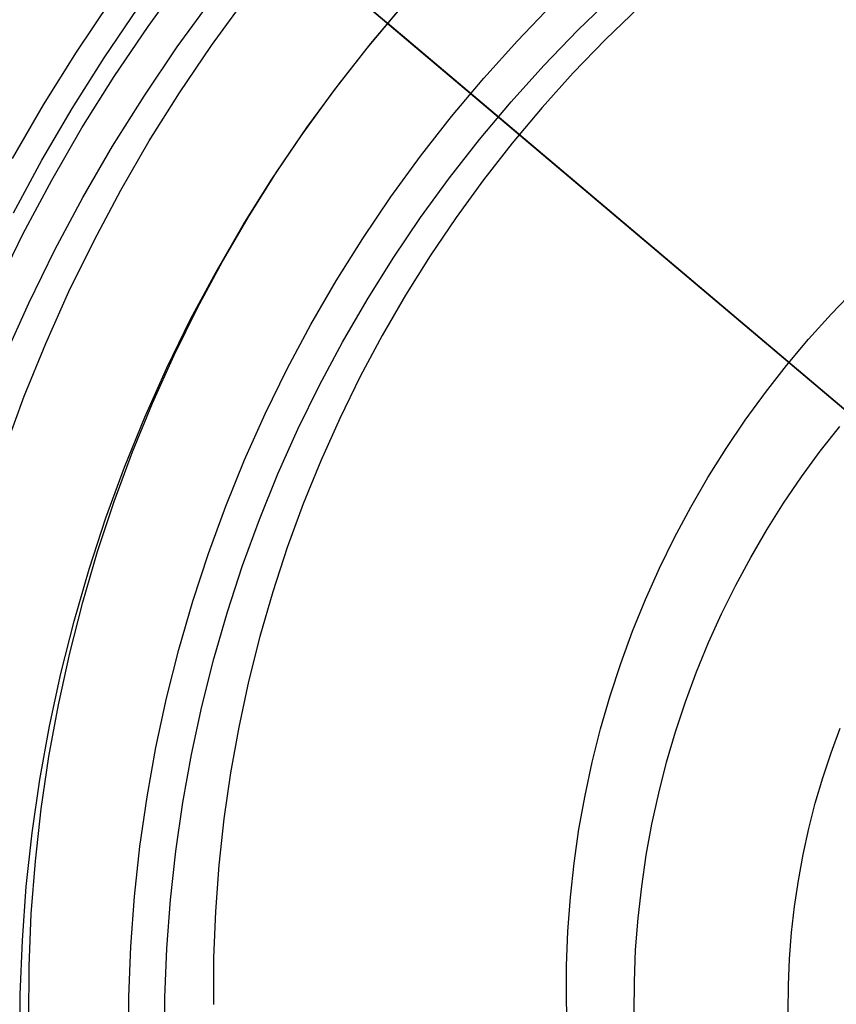
# Model space of a CAD drawing. Units: millimetres. Extents: x -1354 to -676, y -259 to 351.
# Drawn here: x -1201 to -1183, y -112 to -90 of the extents above; entities that cross this region are included whole.
import ezdxf

# ---------------------------------------------------------------- set-up
doc = ezdxf.new("R2010")
doc.units = ezdxf.units.MM
doc.header["$MEASUREMENT"] = 0
for name, color, linetype, true_color in [('Layer 02', 7, 'Continuous', 0x392222), ('Layer 03', 7, 'Continuous', 0xf7f4db), ('Layer 07', 7, 'Continuous', 0xddc4c4), ('Layer 08', 7, 'Continuous', 0xff6100)]:
    doc.layers.add(name, color=color, linetype=linetype, true_color=true_color)

msp = doc.modelspace()

# ---------------------------------------------------------------- linework, layer by layer
at = {"layer": 'Layer 02'}
for p, q in [((-1197.017, -91.05, 127.804), (-1196.271, -90.024, 127.804)), ((-1197.728, -92.1, 127.804), (-1197.017, -91.05, 127.804)), ((-1198.401, -93.175, 127.804), (-1197.728, -92.1, 127.804)), ((-1199.037, -94.273, 127.804), (-1198.401, -93.175, 127.804)), ((-1199.634, -95.392, 127.804), (-1199.037, -94.273, 127.804)), ((-1200.192, -96.531, 127.804), (-1199.634, -95.392, 127.804)), ((-1200.71, -97.688, 127.804), (-1200.192, -96.531, 127.804)), ((-1183.194, -97.027, 110.686), (-1182.663, -96.478, 110.686)), ((-1183.705, -97.595, 110.686), (-1183.194, -97.027, 110.686)), ((-1184.196, -98.18, 110.686), (-1183.705, -97.595, 110.686)), ((-1201.188, -98.863, 127.804), (-1200.71, -97.688, 127.804)), ((-1184.666, -98.781, 110.686), (-1184.196, -98.18, 110.686)), ((-1201.624, -100.054, 127.804), (-1201.188, -98.863, 127.804)), ((-1185.116, -99.399, 110.686), (-1184.666, -98.781, 110.686)), ((-1185.543, -100.031, 110.686), (-1185.116, -99.399, 110.686)), ((-1185.949, -100.679, 110.686), (-1185.543, -100.031, 110.686)), ((-1186.331, -101.339, 110.686), (-1185.949, -100.679, 110.686)), ((-1186.691, -102.013, 110.686), (-1186.331, -101.339, 110.686)), ((-1187.027, -102.699, 110.686), (-1186.691, -102.013, 110.686)), ((-1187.339, -103.396, 110.686), (-1187.027, -102.699, 110.686)), ((-1187.627, -104.103, 110.686), (-1187.339, -103.396, 110.686)), ((-1187.889, -104.821, 110.686), (-1187.627, -104.103, 110.686)), ((-1188.127, -105.546, 110.686), (-1187.889, -104.821, 110.686)), ((-1188.34, -106.28, 110.686), (-1188.127, -105.546, 110.686)), ((-1188.527, -107.02, 110.686), (-1188.34, -106.28, 110.686)), ((-1188.688, -107.767, 110.686), (-1188.527, -107.02, 110.686)), ((-1188.823, -108.518, 110.686), (-1188.688, -107.767, 110.686)), ((-1188.932, -109.274, 110.686), (-1188.823, -108.518, 110.686)), ((-1189.014, -110.033, 110.686), (-1188.932, -109.274, 110.686)), ((-1189.07, -110.795, 110.686), (-1189.014, -110.033, 110.686)), ((-1189.1, -111.558, 110.686), (-1189.07, -110.795, 110.686)), ((-1189.103, -112.322, 110.686), (-1189.1, -111.558, 110.686)), ((-1189.08, -113.085, 110.686), (-1189.103, -112.322, 110.686))]:
    msp.add_line(p, q, dxfattribs=at)
at = {"layer": 'Layer 03'}
for p, q in [((-1187.483, -90.193, 107.411), (-1188.229, -90.913, 107.411)), ((-1188.229, -90.913, 107.411), (-1188.949, -91.659, 107.411)), ((-1188.949, -91.659, 107.411), (-1189.643, -92.429, 107.411)), ((-1189.643, -92.429, 107.411), (-1190.31, -93.223, 107.411)), ((-1190.31, -93.223, 107.411), (-1190.949, -94.04, 107.411)), ((-1190.949, -94.04, 107.411), (-1191.559, -94.879, 107.411)), ((-1191.559, -94.879, 107.411), (-1192.14, -95.738, 107.411)), ((-1192.14, -95.738, 107.411), (-1192.69, -96.616, 107.411)), ((-1192.69, -96.616, 107.411), (-1193.21, -97.514, 107.411)), ((-1193.21, -97.514, 107.411), (-1193.698, -98.428, 107.411)), ((-1193.698, -98.428, 107.411), (-1194.154, -99.36, 107.411)), ((-1194.154, -99.36, 107.411), (-1194.578, -100.306, 107.411)), ((-1194.578, -100.306, 107.411), (-1194.968, -101.267, 107.411)), ((-1194.968, -101.267, 107.411), (-1195.325, -102.24, 107.411)), ((-1195.325, -102.24, 107.411), (-1195.648, -103.225, 107.411)), ((-1195.648, -103.225, 107.411), (-1195.936, -104.221, 107.411)), ((-1195.936, -104.221, 107.411), (-1196.19, -105.227, 107.411)), ((-1196.19, -105.227, 107.411), (-1196.409, -106.24, 107.411)), ((-1196.409, -106.24, 107.411), (-1196.592, -107.261, 107.411)), ((-1196.592, -107.261, 107.411), (-1196.74, -108.287, 107.411)), ((-1196.74, -108.287, 107.411), (-1196.852, -109.318, 107.411)), ((-1196.852, -109.318, 107.411), (-1196.928, -110.352, 107.411)), ((-1196.928, -110.352, 107.411), (-1196.969, -111.388, 107.411)), ((-1196.969, -111.388, 107.411), (-1196.973, -112.425, 107.411))]:
    msp.add_line(p, q, dxfattribs=at)
at = {"layer": 'Layer 07'}
for p, q in [((-1198.43, -90.622, 487.906), (-1197.635, -89.531, 487.906)), ((-1200.023, -91.195, 490.906), (-1199.248, -90.048, 490.906)), ((-1197.777, -91.08, 487.906), (-1197, -90.011, 487.906)), ((-1197.777, -91.08, 490.906), (-1197, -90.011, 490.906)), ((-1197.777, -91.08, 489.406), (-1197, -90.011, 489.406)), ((-1193.546, -91.109, 176.331), (-1192.772, -90.187, 176.331)), ((-1190.196, -90.943, 174.558), (-1189.418, -90.137, 174.558)), ((-1199.185, -91.74, 487.906), (-1198.43, -90.622, 487.906)), ((-1198.518, -92.175, 487.906), (-1197.777, -91.08, 487.906)), ((-1198.518, -92.175, 490.906), (-1197.777, -91.08, 490.906)), ((-1198.518, -92.175, 489.406), (-1197.777, -91.08, 489.406)), ((-1190.946, -91.775, 174.558), (-1190.196, -90.943, 174.558)), ((-1200.758, -92.368, 490.906), (-1200.023, -91.195, 490.906)), ((-1194.288, -92.057, 176.331), (-1193.546, -91.109, 176.331)), ((-1199.902, -92.884, 487.906), (-1199.185, -91.74, 487.906)), ((-1191.666, -92.632, 174.558), (-1190.946, -91.775, 174.558)), ((-1199.219, -93.295, 487.906), (-1198.518, -92.175, 487.906)), ((-1199.219, -93.295, 490.906), (-1198.518, -92.175, 490.906)), ((-1199.219, -93.295, 489.406), (-1198.518, -92.175, 489.406)), ((-1194.996, -93.031, 176.331), (-1194.288, -92.057, 176.331)), ((-1201.452, -93.566, 490.906), (-1200.758, -92.368, 490.906)), ((-1192.356, -93.515, 174.558), (-1191.666, -92.632, 174.558)), ((-1200.578, -94.052, 487.906), (-1199.902, -92.884, 487.906)), ((-1195.67, -94.028, 176.331), (-1194.996, -93.031, 176.331)), ((-1199.882, -94.439, 487.906), (-1199.219, -93.295, 487.906)), ((-1199.882, -94.439, 490.906), (-1199.219, -93.295, 490.906)), ((-1199.882, -94.439, 489.406), (-1199.219, -93.295, 489.406)), ((-1193.015, -94.42, 174.558), (-1192.356, -93.515, 174.558)), ((-1201.214, -95.242, 487.906), (-1200.578, -94.052, 487.906)), ((-1196.31, -95.048, 176.331), (-1195.67, -94.028, 176.331)), ((-1200.504, -95.605, 487.906), (-1199.882, -94.439, 487.906)), ((-1200.504, -95.605, 490.906), (-1199.882, -94.439, 490.906)), ((-1200.504, -95.605, 489.406), (-1199.882, -94.439, 489.406)), ((-1193.642, -95.348, 174.558), (-1193.015, -94.42, 174.558)), ((-1201.807, -96.454, 487.906), (-1201.214, -95.242, 487.906)), ((-1196.913, -96.09, 176.331), (-1196.31, -95.048, 176.331)), ((-1194.237, -96.297, 174.558), (-1193.642, -95.348, 174.558)), ((-1201.086, -96.792, 487.906), (-1200.504, -95.605, 487.906)), ((-1201.086, -96.792, 490.906), (-1200.504, -95.605, 490.906)), ((-1201.086, -96.792, 489.406), (-1200.504, -95.605, 489.406)), ((-1197.48, -97.152, 176.331), (-1196.913, -96.09, 176.331)), ((-1194.798, -97.266, 174.558), (-1194.237, -96.297, 174.558)), ((-1201.626, -97.999, 487.906), (-1201.086, -96.792, 487.906)), ((-1201.626, -97.999, 490.906), (-1201.086, -96.792, 490.906)), ((-1201.626, -97.999, 489.406), (-1201.086, -96.792, 489.406)), ((-1198.01, -98.234, 176.331), (-1197.48, -97.152, 176.331)), ((-1195.326, -98.255, 174.558), (-1194.798, -97.266, 174.558)), ((-1198.501, -99.333, 176.331), (-1198.01, -98.234, 176.331)), ((-1195.818, -99.26, 174.558), (-1195.326, -98.255, 174.558)), ((-1198.955, -100.448, 176.331), (-1198.501, -99.333, 176.331)), ((-1196.276, -100.283, 174.558), (-1195.818, -99.26, 174.558)), ((-1196.697, -101.32, 174.558), (-1196.276, -100.283, 174.558)), ((-1199.369, -101.578, 176.331), (-1198.955, -100.448, 176.331)), ((-1197.083, -102.372, 174.558), (-1196.697, -101.32, 174.558)), ((-1199.744, -102.722, 176.331), (-1199.369, -101.578, 176.331)), ((-1197.432, -103.436, 174.558), (-1197.083, -102.372, 174.558)), ((-1200.079, -103.879, 176.331), (-1199.744, -102.722, 176.331)), ((-1197.743, -104.512, 174.558), (-1197.432, -103.436, 174.558)), ((-1200.374, -105.046, 176.331), (-1200.079, -103.879, 176.331)), ((-1198.017, -105.598, 174.558), (-1197.743, -104.512, 174.558)), ((-1200.628, -106.223, 176.331), (-1200.374, -105.046, 176.331)), ((-1198.254, -106.693, 174.558), (-1198.017, -105.598, 174.558)), ((-1200.841, -107.408, 176.331), (-1200.628, -106.223, 176.331)), ((-1198.452, -107.795, 174.558), (-1198.254, -106.693, 174.558)), ((-1201.012, -108.6, 176.331), (-1200.841, -107.408, 176.331)), ((-1198.611, -108.903, 174.558), (-1198.452, -107.795, 174.558)), ((-1201.143, -109.797, 176.331), (-1201.012, -108.6, 176.331)), ((-1198.733, -110.017, 174.558), (-1198.611, -108.903, 174.558)), ((-1201.231, -110.998, 176.331), (-1201.143, -109.797, 176.331)), ((-1198.815, -111.134, 174.558), (-1198.733, -110.017, 174.558)), ((-1201.278, -112.201, 176.331), (-1201.231, -110.998, 176.331)), ((-1198.859, -112.253, 174.558), (-1198.815, -111.134, 174.558)), ((-1201.283, -113.405, 176.331), (-1201.278, -112.201, 176.331)), ((-1198.863, -113.373, 174.558), (-1198.859, -112.253, 174.558))]:
    msp.add_line(p, q, dxfattribs=at)
at = {"layer": 'Layer 08'}
for p, q in [((-1167.223, -112.416, 490.906), (-1198.341, -86.116, 490.906)), ((-1198.341, -86.116, 490.906), (-1167.223, -112.416, 490.906)), ((-1196.614, -87.576, 496.642), (-1167.223, -112.416, 496.642)), ((-1167.223, -112.416, 496.642), (-1196.614, -87.576, 496.642)), ((-1188.848, -90.707, 173.967), (-1188.062, -89.949, 173.967)), ((-1193.466, -91.006, 487.138), (-1192.707, -90.108, 487.138)), ((-1193.466, -91.006, 490.906), (-1192.707, -90.108, 490.906)), ((-1193.466, -91.006, 489.022), (-1192.707, -90.108, 489.022)), ((-1199.408, -91.321, 496.642), (-1198.656, -90.217, 496.642)), ((-1167.223, -112.416, 490.906), (-1193.16, -90.495, 490.906)), ((-1193.16, -90.495, 490.906), (-1193.16, -90.495, 487.138)), ((-1193.16, -90.495, 487.138), (-1167.223, -112.416, 487.138)), ((-1193.09, -90.554, 490.906), (-1167.223, -112.416, 490.906)), ((-1167.223, -112.416, 487.138), (-1193.09, -90.554, 487.138)), ((-1193.09, -90.554, 487.138), (-1193.09, -90.554, 490.906)), ((-1189.606, -91.493, 173.967), (-1188.848, -90.707, 173.967)), ((-1194.193, -91.93, 487.138), (-1193.466, -91.006, 487.138)), ((-1194.193, -91.93, 490.906), (-1193.466, -91.006, 490.906)), ((-1194.193, -91.93, 489.022), (-1193.466, -91.006, 489.022)), ((-1200.121, -92.451, 496.642), (-1199.408, -91.321, 496.642)), ((-1190.337, -92.304, 173.967), (-1189.606, -91.493, 173.967)), ((-1194.888, -92.878, 487.138), (-1194.193, -91.93, 487.138)), ((-1194.888, -92.878, 490.906), (-1194.193, -91.93, 490.906)), ((-1194.888, -92.878, 489.022), (-1194.193, -91.93, 489.022)), ((-1191.039, -93.14, 173.967), (-1190.337, -92.304, 173.967)), ((-1200.794, -93.604, 496.642), (-1200.121, -92.451, 496.642)), ((-1195.549, -93.85, 487.138), (-1194.888, -92.878, 487.138)), ((-1195.549, -93.85, 490.906), (-1194.888, -92.878, 490.906)), ((-1195.549, -93.85, 489.022), (-1194.888, -92.878, 489.022)), ((-1191.712, -94.001, 173.967), (-1191.039, -93.14, 173.967)), ((-1201.426, -94.781, 496.642), (-1200.794, -93.604, 496.642)), ((-1196.177, -94.844, 487.138), (-1195.549, -93.85, 487.138)), ((-1196.177, -94.844, 490.906), (-1195.549, -93.85, 490.906)), ((-1196.177, -94.844, 489.022), (-1195.549, -93.85, 489.022)), ((-1192.355, -94.883, 173.967), (-1191.712, -94.001, 173.967)), ((-1196.769, -95.86, 487.138), (-1196.177, -94.844, 487.138)), ((-1196.769, -95.86, 490.906), (-1196.177, -94.844, 490.906)), ((-1196.769, -95.86, 489.022), (-1196.177, -94.844, 489.022)), ((-1192.966, -95.788, 173.967), (-1192.355, -94.883, 173.967)), ((-1197.326, -96.895, 487.138), (-1196.769, -95.86, 487.138)), ((-1197.326, -96.895, 490.906), (-1196.769, -95.86, 490.906)), ((-1197.326, -96.895, 489.022), (-1196.769, -95.86, 489.022)), ((-1193.546, -96.714, 173.967), (-1192.966, -95.788, 173.967)), ((-1194.093, -97.659, 173.967), (-1193.546, -96.714, 173.967)), ((-1197.846, -97.949, 487.138), (-1197.326, -96.895, 487.138)), ((-1197.846, -97.949, 490.906), (-1197.326, -96.895, 490.906)), ((-1197.846, -97.949, 489.022), (-1197.326, -96.895, 489.022)), ((-1194.607, -98.622, 173.967), (-1194.093, -97.659, 173.967)), ((-1198.33, -99.021, 487.138), (-1197.846, -97.949, 487.138)), ((-1198.33, -99.021, 490.906), (-1197.846, -97.949, 490.906)), ((-1198.33, -99.021, 489.022), (-1197.846, -97.949, 489.022)), ((-1195.088, -99.603, 173.967), (-1194.607, -98.622, 173.967)), ((-1198.776, -100.108, 487.138), (-1198.33, -99.021, 487.138)), ((-1198.776, -100.108, 490.906), (-1198.33, -99.021, 490.906)), ((-1198.776, -100.108, 489.022), (-1198.33, -99.021, 489.022)), ((-1195.534, -100.599, 173.967), (-1195.088, -99.603, 173.967)), ((-1183.445, -100.094, 490.906), (-1183.008, -99.538, 490.906)), ((-1199.184, -101.211, 487.138), (-1198.776, -100.108, 487.138)), ((-1199.184, -101.211, 490.906), (-1198.776, -100.108, 490.906)), ((-1199.184, -101.211, 489.022), (-1198.776, -100.108, 489.022)), ((-1183.863, -100.664, 490.906), (-1183.445, -100.094, 490.906)), ((-1195.945, -101.611, 173.967), (-1195.534, -100.599, 173.967)), ((-1184.261, -101.249, 490.906), (-1183.863, -100.664, 490.906)), ((-1199.554, -102.327, 487.138), (-1199.184, -101.211, 487.138)), ((-1199.554, -102.327, 490.906), (-1199.184, -101.211, 490.906)), ((-1199.554, -102.327, 489.022), (-1199.184, -101.211, 489.022)), ((-1184.638, -101.847, 490.906), (-1184.261, -101.249, 490.906)), ((-1196.321, -102.636, 173.967), (-1195.945, -101.611, 173.967)), ((-1184.994, -102.458, 490.906), (-1184.638, -101.847, 490.906)), ((-1199.885, -103.455, 487.138), (-1199.554, -102.327, 487.138)), ((-1199.885, -103.455, 490.906), (-1199.554, -102.327, 490.906)), ((-1199.885, -103.455, 489.022), (-1199.554, -102.327, 489.022)), ((-1185.329, -103.081, 490.906), (-1184.994, -102.458, 490.906)), ((-1196.661, -103.674, 173.967), (-1196.321, -102.636, 173.967)), ((-1185.643, -103.715, 490.906), (-1185.329, -103.081, 490.906)), ((-1200.176, -104.594, 487.138), (-1199.885, -103.455, 487.138)), ((-1200.176, -104.594, 490.906), (-1199.885, -103.455, 490.906)), ((-1200.176, -104.594, 489.022), (-1199.885, -103.455, 489.022)), ((-1196.965, -104.723, 173.967), (-1196.661, -103.674, 173.967)), ((-1185.933, -104.359, 490.906), (-1185.643, -103.715, 490.906)), ((-1186.202, -105.013, 490.906), (-1185.933, -104.359, 490.906)), ((-1200.428, -105.743, 487.138), (-1200.176, -104.594, 487.138)), ((-1200.428, -105.743, 490.906), (-1200.176, -104.594, 490.906)), ((-1200.428, -105.743, 489.022), (-1200.176, -104.594, 489.022)), ((-1197.232, -105.782, 173.967), (-1196.965, -104.723, 173.967)), ((-1186.447, -105.677, 490.906), (-1186.202, -105.013, 490.906)), ((-1200.639, -106.899, 487.138), (-1200.428, -105.743, 487.138)), ((-1200.639, -106.899, 490.906), (-1200.428, -105.743, 490.906)), ((-1200.639, -106.899, 489.022), (-1200.428, -105.743, 489.022)), ((-1197.462, -106.849, 173.967), (-1197.232, -105.782, 173.967)), ((-1186.67, -106.348, 490.906), (-1186.447, -105.677, 490.906)), ((-1186.869, -107.026, 490.906), (-1186.67, -106.348, 490.906)), ((-1183.204, -106.814, 490.906), (-1183, -106.262, 490.906)), ((-1183.204, -106.814, 487.138), (-1183, -106.262, 487.138)), ((-1197.655, -107.924, 173.967), (-1197.462, -106.849, 173.967)), ((-1183.389, -107.372, 490.906), (-1183.204, -106.814, 490.906)), ((-1183.389, -107.372, 487.138), (-1183.204, -106.814, 487.138)), ((-1200.811, -108.062, 487.138), (-1200.639, -106.899, 487.138)), ((-1200.811, -108.062, 490.906), (-1200.639, -106.899, 490.906)), ((-1200.811, -108.062, 489.022), (-1200.639, -106.899, 489.022)), ((-1187.044, -107.711, 490.906), (-1186.869, -107.026, 490.906)), ((-1183.554, -107.936, 490.906), (-1183.389, -107.372, 490.906)), ((-1183.554, -107.936, 487.138), (-1183.389, -107.372, 487.138)), ((-1187.195, -108.402, 490.906), (-1187.044, -107.711, 490.906)), ((-1197.811, -109.005, 173.967), (-1197.655, -107.924, 173.967)), ((-1183.7, -108.505, 490.906), (-1183.554, -107.936, 490.906)), ((-1183.7, -108.505, 487.138), (-1183.554, -107.936, 487.138)), ((-1200.942, -109.231, 487.138), (-1200.811, -108.062, 487.138)), ((-1200.942, -109.231, 490.906), (-1200.811, -108.062, 490.906)), ((-1200.942, -109.231, 489.022), (-1200.811, -108.062, 489.022)), ((-1187.322, -109.098, 490.906), (-1187.195, -108.402, 490.906)), ((-1183.825, -109.079, 490.906), (-1183.7, -108.505, 490.906)), ((-1183.825, -109.079, 487.138), (-1183.7, -108.505, 487.138)), ((-1197.929, -110.09, 173.967), (-1197.811, -109.005, 173.967)), ((-1183.931, -109.658, 490.906), (-1183.825, -109.079, 490.906)), ((-1183.931, -109.658, 487.138), (-1183.825, -109.079, 487.138)), ((-1201.032, -110.403, 487.138), (-1200.942, -109.231, 487.138)), ((-1201.032, -110.403, 490.906), (-1200.942, -109.231, 490.906)), ((-1201.032, -110.403, 489.022), (-1200.942, -109.231, 489.022)), ((-1187.425, -109.797, 490.906), (-1187.322, -109.098, 490.906)), ((-1184.017, -110.239, 490.906), (-1183.931, -109.658, 490.906)), ((-1184.017, -110.239, 487.138), (-1183.931, -109.658, 487.138)), ((-1187.504, -110.5, 490.906), (-1187.425, -109.797, 490.906)), ((-1198.01, -111.179, 173.967), (-1197.929, -110.09, 173.967)), ((-1184.082, -110.823, 490.906), (-1184.017, -110.239, 490.906)), ((-1184.082, -110.823, 487.138), (-1184.017, -110.239, 487.138)), ((-1201.081, -111.577, 487.138), (-1201.032, -110.403, 487.138)), ((-1201.081, -111.577, 490.906), (-1201.032, -110.403, 490.906)), ((-1201.081, -111.577, 489.022), (-1201.032, -110.403, 489.022)), ((-1187.559, -111.205, 490.906), (-1187.504, -110.5, 490.906)), ((-1184.127, -111.41, 490.906), (-1184.082, -110.823, 490.906)), ((-1184.127, -111.41, 487.138), (-1184.082, -110.823, 487.138)), ((-1198.052, -112.27, 173.967), (-1198.01, -111.179, 173.967)), ((-1187.588, -111.912, 490.906), (-1187.559, -111.205, 490.906)), ((-1184.152, -111.997, 490.906), (-1184.127, -111.41, 490.906)), ((-1184.152, -111.997, 487.138), (-1184.127, -111.41, 487.138)), ((-1201.09, -112.753, 487.138), (-1201.081, -111.577, 487.138)), ((-1201.09, -112.753, 490.906), (-1201.081, -111.577, 490.906)), ((-1201.09, -112.753, 489.022), (-1201.081, -111.577, 489.022)), ((-1187.594, -112.619, 490.906), (-1187.588, -111.912, 490.906)), ((-1184.157, -112.585, 490.906), (-1184.152, -111.997, 490.906)), ((-1184.157, -112.585, 487.138), (-1184.152, -111.997, 487.138)), ((-1198.057, -113.362, 173.967), (-1198.052, -112.27, 173.967))]:
    msp.add_line(p, q, dxfattribs=at)

doc.saveas('drawing.dxf')
